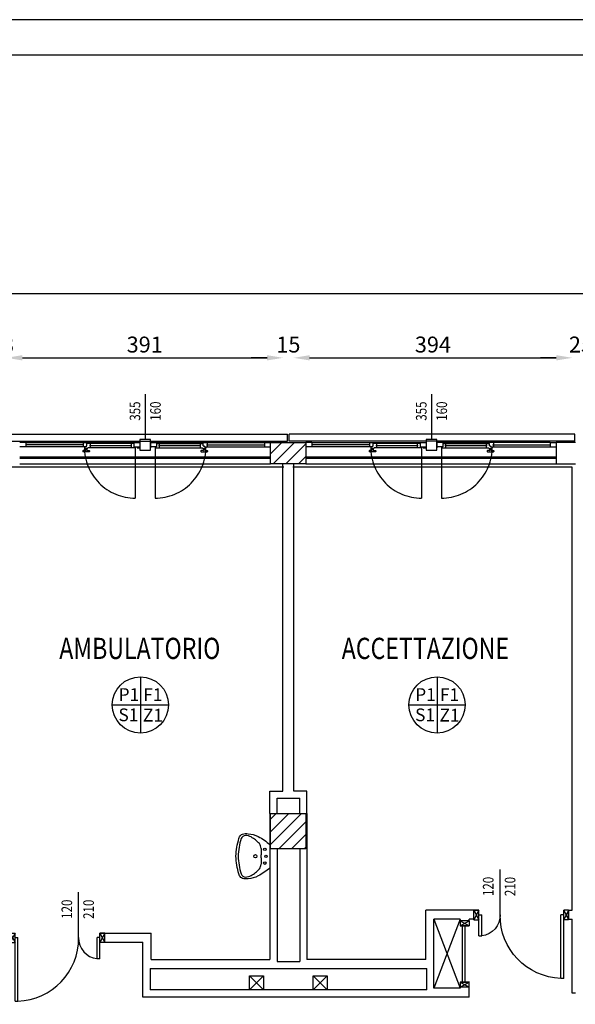
# Model space of a CAD drawing. Units: millimetres. Extents: x -8261 to -8156, y -13487 to -13435.
# Drawn here: x -8193 to -8185, y -13449 to -13435 of the extents above; entities that cross this region are included whole.
import ezdxf
from ezdxf.enums import TextEntityAlignment as Align

# ---------------------------------------------------------------- set-up
doc = ezdxf.new("R2010")
doc.units = ezdxf.units.MM
for name, pattern in [('LINEA [15]', [0.3, 0.2, -0.1]), ('LINEA-PUNTO', [1, 0.5, -0.25, 0, -0.25]), ('TRATTEGGIATA', [0.2, 0.1, -0.1])]:
    doc.linetypes.add(name, pattern=pattern)
for name, color, linetype in [('02 APE-PILASTRI', 2, 'Continuous'), ('05 APE TRAVI', 1, 'Continuous'), ('06 APE VARIO', 7, 'Continuous'), ('BLOCCHIMURATURA', 5, 'Continuous'), ('Cartongessi', 1, 'Continuous'), ('COIBENTE', 8, 'Continuous'), ('FINITURE', 230, 'Continuous'), ('INFISSI_ESTERNI', 8, 'Continuous'), ('INFISSI_INTERNI', 7, 'Continuous'), ('MURI', 3, 'Continuous'), ('PANNELLIPREF', 3, 'Continuous'), ('QUOTE', 3, 'Continuous'), ('SANITARI', 8, 'Continuous'), ('TESTI', 6, 'Continuous')]:
    doc.layers.add(name, color=color, linetype=linetype)
doc.styles.add('Arial', font='arial.ttf')
doc.styles.add('ROMANS', font='ROMANS.shx', dxfattribs={"width": 0.8, "oblique": 15})
doc.dimstyles.new('MICHELE', dxfattribs={"dimscale": 0.015, "dimtxt": 15, "dimasz": 15, "dimexe": 1, "dimexo": 10, "dimgap": 5, "dimtad": 1, "dimdec": 0, "dimlfac": 100, "dimdsep": 46, "dimtxsty": 'ROMANS', "dimcen": 0, "dimse1": 1, "dimse2": 1, "dimclrd": 4, "dimclre": 4, "dimclrt": 4, "dimadec": 0, "dimazin": 0, "dimtfac": 1, "dimtdec": 0, "dimtix": 1, "dimtofl": 0, "dimtmove": 1, "dimatfit": 1, "dimfxl": 1, "dimtolj": 1, "dimtzin": 0, "dimarcsym": 0})

# ---------------------------------------------------------------- blocks, each defined once
blk = doc.blocks.new('PORTA120')
at = {"layer": 'INFISSI_INTERNI'}
for p, q in [((0.1, -0.135), (0.1, 0)), ((0.17, 0), (0.1, -0.135)), ((0.1, 0), (0.17, -0.135)), ((0.1, 0), (0.17, 0)), ((0.17, -0.963), (0.17, 0)), ((1.37, -0.127), (1.37, 0)), ((1.37, -0.127), (1.37, 0)), ((1.44, 0), (1.37, 0)), ((1.44, -0.127), (1.44, 0)), ((0.17, -0.063), (0.21, -0.063)), ((0.21, -0.963), (0.21, -0.063)), ((1.33, -0.363), (1.33, -0.063)), ((1.37, -0.063), (1.33, -0.063)), ((1.37, -0.135), (1.37, 0)), ((1.44, 0), (1.37, -0.135)), ((1.37, 0), (1.44, -0.135)), ((1.37, 0), (1.44, 0)), ((1.37, -0.363), (1.37, -0.063)), ((1.44, -0.127), (1.44, 0)), ((1.44, -0.127), (1.44, 0)), ((1.44, -0.135), (1.44, 0)), ((1.37, -0.363), (1.33, -0.363)), ((0.17, -0.963), (0.21, -0.963))]:
    blk.add_line(p, q, dxfattribs=at)
at = {"layer": 'INFISSI_INTERNI', "linetype": 'LINEA-PUNTO', "ltscale": 0.1}
for p, q in [((0.1, -0.135), (0.17, -0.135)), ((1.44, -0.135), (1.37, -0.135))]:
    blk.add_line(p, q, dxfattribs=at)
at = {"layer": 'INFISSI_INTERNI'}
for centre, radius, start, end in [((0.179, -0.072), 0.891, 272.0195, 0.5526), ((1.361, -0.072), 0.291, 178.2833, 263.8305)]:
    blk.add_arc(centre, radius, start, end, dxfattribs=at)
at = {"layer": 'MURI', "linetype": 'Continuous'}
for p, q in [((1.44, -0.127), (1.44, 0)), ((1.37, -0.127), (1.37, 0)), ((1.44, -0.127), (1.44, 0))]:
    blk.add_line(p, q, dxfattribs=at)
blk = doc.blocks.new('A$C622022E8')
at = {"layer": 'INFISSI_INTERNI', "ltscale": 0.1, "xscale": -1, "rotation": 90}
blk.add_blockref('PORTA120', (0, 1.44), dxfattribs=at)
blk = doc.blocks.new('120PORTA')
at = {"layer": 'MURI', "xscale": 100, "yscale": 100, "zscale": 100}
blk.add_blockref('A$C622022E8', (0, -144), dxfattribs=at)
blk = doc.blocks.new('*D55')
at = {"layer": 'DEFPOINTS', "color": 0, "transparency": 16777216}
for p in [(-8193.432, -13439.559), (-8193.559, -13441.058), (-8193.432, -13441.058)]:
    blk.add_point(p, dxfattribs=at)
at = {"layer": 'QUOTE', "color": 4, "lineweight": -2, "transparency": 16777216}
for p, q in [((-8193.784, -13439.559), (-8194.009, -13439.559)), ((-8193.207, -13439.559), (-8192.982, -13439.559))]:
    blk.add_line(p, q, dxfattribs=at)
at = {"layer": 'QUOTE', "color": 4, "transparency": 16777216}
for points in [[(-8193.784, -13439.521), (-8193.784, -13439.596), (-8193.559, -13439.559)], [(-8193.207, -13439.521), (-8193.207, -13439.596), (-8193.432, -13439.559)]]:
    blk.add_solid(points, dxfattribs=at)
at = {"layer": 'QUOTE', "color": 4, "transparency": 16777216, "insert": (-8193.495, -13439.371), "char_height": 0.225, "attachment_point": 5, "style": 'ROMANS'}
blk.add_mtext('\\A1;13', dxfattribs=at)
blk = doc.blocks.new('*D56')
at = {"layer": 'DEFPOINTS', "color": 0, "transparency": 16777216}
for p in [(-8189.522, -13439.559), (-8193.432, -13441.058), (-8189.522, -13441.058)]:
    blk.add_point(p, dxfattribs=at)
at = {"layer": 'QUOTE', "color": 4, "lineweight": -2, "transparency": 16777216}
blk.add_line((-8193.207, -13439.559), (-8189.747, -13439.559), dxfattribs=at)
at = {"layer": 'QUOTE', "color": 4, "transparency": 16777216}
for points in [[(-8193.207, -13439.521), (-8193.207, -13439.596), (-8193.432, -13439.559)], [(-8189.747, -13439.521), (-8189.747, -13439.596), (-8189.522, -13439.559)]]:
    blk.add_solid(points, dxfattribs=at)
at = {"layer": 'QUOTE', "color": 4, "transparency": 16777216, "insert": (-8191.477, -13439.371), "char_height": 0.225, "attachment_point": 5, "style": 'ROMANS'}
blk.add_mtext('\\A1;391', dxfattribs=at)
blk = doc.blocks.new('*D57')
at = {"layer": 'DEFPOINTS', "color": 0, "transparency": 16777216}
for p in [(-8189.369, -13439.559), (-8189.522, -13441.058), (-8189.369, -13441.058)]:
    blk.add_point(p, dxfattribs=at)
at = {"layer": 'QUOTE', "color": 4, "lineweight": -2, "transparency": 16777216}
for p, q in [((-8189.747, -13439.559), (-8189.972, -13439.559)), ((-8189.144, -13439.559), (-8188.919, -13439.559))]:
    blk.add_line(p, q, dxfattribs=at)
at = {"layer": 'QUOTE', "color": 4, "transparency": 16777216}
for points in [[(-8189.747, -13439.521), (-8189.747, -13439.596), (-8189.522, -13439.559)], [(-8189.144, -13439.521), (-8189.144, -13439.596), (-8189.369, -13439.559)]]:
    blk.add_solid(points, dxfattribs=at)
at = {"layer": 'QUOTE', "color": 4, "transparency": 16777216, "insert": (-8189.445, -13439.371), "char_height": 0.225, "attachment_point": 5, "style": 'ROMANS'}
blk.add_mtext('\\A1;15', dxfattribs=at)
blk = doc.blocks.new('*D58')
at = {"layer": 'DEFPOINTS', "color": 0, "transparency": 16777216}
for p in [(-8185.43, -13439.559), (-8189.369, -13441.058), (-8185.43, -13441.108)]:
    blk.add_point(p, dxfattribs=at)
at = {"layer": 'QUOTE', "color": 4, "lineweight": -2, "transparency": 16777216}
blk.add_line((-8189.144, -13439.559), (-8185.655, -13439.559), dxfattribs=at)
at = {"layer": 'QUOTE', "color": 4, "transparency": 16777216}
for points in [[(-8189.144, -13439.521), (-8189.144, -13439.596), (-8189.369, -13439.559)], [(-8185.655, -13439.521), (-8185.655, -13439.596), (-8185.43, -13439.559)]]:
    blk.add_solid(points, dxfattribs=at)
at = {"layer": 'QUOTE', "color": 4, "transparency": 16777216, "insert": (-8187.4, -13439.371), "char_height": 0.225, "attachment_point": 5, "style": 'ROMANS'}
blk.add_mtext('\\A1;394', dxfattribs=at)
blk = doc.blocks.new('*D59')
at = {"layer": 'DEFPOINTS', "color": 0, "transparency": 16777216}
for p in [(-8185.181, -13439.559), (-8185.43, -13441.108), (-8185.181, -13441.108)]:
    blk.add_point(p, dxfattribs=at)
at = {"layer": 'QUOTE', "color": 4, "lineweight": -2, "transparency": 16777216}
for p, q in [((-8185.655, -13439.559), (-8185.88, -13439.559)), ((-8184.956, -13439.559), (-8184.731, -13439.559))]:
    blk.add_line(p, q, dxfattribs=at)
at = {"layer": 'QUOTE', "color": 4, "transparency": 16777216}
for points in [[(-8185.655, -13439.521), (-8185.655, -13439.596), (-8185.43, -13439.559)], [(-8184.956, -13439.521), (-8184.956, -13439.596), (-8185.181, -13439.559)]]:
    blk.add_solid(points, dxfattribs=at)
at = {"layer": 'QUOTE', "color": 4, "transparency": 16777216, "insert": (-8185.306, -13439.371), "char_height": 0.225, "attachment_point": 5, "style": 'ROMANS'}
blk.add_mtext('\\A1;25', dxfattribs=at)
blk = doc.blocks.new('*D63')
at = {"layer": 'DEFPOINTS', "color": 0, "transparency": 16777216}
for p in [(-8181.081, -13438.65), (-8246.851, -13440.658), (-8181.081, -13440.658)]:
    blk.add_point(p, dxfattribs=at)
at = {"layer": 'QUOTE', "color": 4, "lineweight": -2, "transparency": 16777216}
blk.add_line((-8246.626, -13438.65), (-8181.306, -13438.65), dxfattribs=at)
at = {"layer": 'QUOTE', "color": 4, "transparency": 16777216}
for points in [[(-8246.626, -13438.613), (-8246.626, -13438.688), (-8246.851, -13438.65)], [(-8181.306, -13438.613), (-8181.306, -13438.688), (-8181.081, -13438.65)]]:
    blk.add_solid(points, dxfattribs=at)
at = {"layer": 'QUOTE', "color": 4, "transparency": 16777216, "insert": (-8213.966, -13438.463), "char_height": 0.225, "attachment_point": 5, "style": 'ROMANS'}
blk.add_mtext('\\A1;6577', dxfattribs=at)
blk = doc.blocks.new('*D66')
at = {"layer": 'DEFPOINTS', "color": 0, "transparency": 16777216}
for p in [(-8185.481, -13440.658), (-8185.43, -13441.108), (-8179.317, -13441.108)]:
    blk.add_point(p, dxfattribs=at)
at = {"layer": 'QUOTE', "color": 4, "lineweight": -2, "transparency": 16777216}
for p, q in [((-8179.317, -13440.433), (-8179.317, -13440.208)), ((-8179.317, -13441.333), (-8179.317, -13441.558))]:
    blk.add_line(p, q, dxfattribs=at)
at = {"layer": 'QUOTE', "color": 4, "transparency": 16777216}
for points in [[(-8179.355, -13440.433), (-8179.28, -13440.433), (-8179.317, -13440.658)], [(-8179.355, -13441.333), (-8179.28, -13441.333), (-8179.317, -13441.108)]]:
    blk.add_solid(points, dxfattribs=at)
at = {"layer": 'QUOTE', "color": 4, "transparency": 16777216, "insert": (-8179.505, -13440.883), "char_height": 0.225, "attachment_point": 5, "rotation": 90, "style": 'ROMANS'}
blk.add_mtext('\\A1;45', dxfattribs=at)
blk = doc.blocks.new('*D67')
at = {"layer": 'DEFPOINTS', "color": 0, "transparency": 16777216}
for p in [(-8185.43, -13441.108), (-8191.388, -13447.698), (-8179.317, -13447.698)]:
    blk.add_point(p, dxfattribs=at)
at = {"layer": 'QUOTE', "color": 4, "lineweight": -2, "transparency": 16777216}
blk.add_line((-8179.317, -13441.333), (-8179.317, -13447.473), dxfattribs=at)
at = {"layer": 'QUOTE', "color": 4, "transparency": 16777216}
for points in [[(-8179.355, -13441.333), (-8179.28, -13441.333), (-8179.317, -13441.108)], [(-8179.355, -13447.473), (-8179.28, -13447.473), (-8179.317, -13447.698)]]:
    blk.add_solid(points, dxfattribs=at)
at = {"layer": 'QUOTE', "color": 4, "transparency": 16777216, "insert": (-8179.505, -13444.403), "char_height": 0.225, "attachment_point": 5, "rotation": 90, "style": 'ROMANS'}
blk.add_mtext('\\A1;659', dxfattribs=at)
blk = doc.blocks.new('*D68')
at = {"layer": 'DEFPOINTS', "color": 0, "transparency": 16777216}
for p in [(-8191.388, -13447.698), (-8191.503, -13447.825), (-8179.317, -13447.825)]:
    blk.add_point(p, dxfattribs=at)
at = {"layer": 'QUOTE', "color": 4, "lineweight": -2, "transparency": 16777216}
for p, q in [((-8179.317, -13447.473), (-8179.317, -13447.248)), ((-8179.317, -13448.05), (-8179.317, -13448.275))]:
    blk.add_line(p, q, dxfattribs=at)
at = {"layer": 'QUOTE', "color": 4, "transparency": 16777216}
for points in [[(-8179.355, -13447.473), (-8179.28, -13447.473), (-8179.317, -13447.698)], [(-8179.355, -13448.05), (-8179.28, -13448.05), (-8179.317, -13447.825)]]:
    blk.add_solid(points, dxfattribs=at)
at = {"layer": 'QUOTE', "color": 4, "transparency": 16777216, "insert": (-8179.505, -13447.761), "char_height": 0.225, "attachment_point": 5, "rotation": 90, "style": 'ROMANS'}
blk.add_mtext('\\A1;13', dxfattribs=at)
blk = doc.blocks.new('LAVANDINO')
blk.add_lwpolyline([(0.233, 0.251, -0.06264), (0.275, 0, -0.06264), (0.232, -0.252, -0.064889), (0.224, -0.277, -0.165012), (0.184, -0.314, -0.107808), (0.102, -0.319, -0.104705), (-0.04, -0.278, -0.082678), (-0.205, -0.163), (-0.205, 0), (-0.205, 0.163, -0.082678), (-0.039, 0.278, -0.104705), (0.102, 0.319, -0.107808), (0.184, 0.314, -0.165012), (0.224, 0.276, -0.064889)], format="xyb", close=True)
for centre, radius in [((-0.15, 0), 0.0175), ((-0.134, 0.097), 0.0175), ((0, 0), 0.023), ((-0.134, -0.097), 0.0175)]:
    blk.add_circle(centre, radius)
for centre, radius, start, end in [((0.145, 0.118), 0.176, 91.8354, 118.5), ((0.131, 0.214), 0.0804, 27.4063, 83.9099), ((0.04, 0.111), 0.12, 145.3532, 179.7623), ((0.299, -0.152), 0.487, 119.2328, 137.1913), ((-0.776, -0.042), 1.021, 2.339, 16.6763), ((0.119, 0), 0.203, 174.1249, 185.7575), ((-1.346, 0.128), 1.266, 355.1584, 359.2632), ((-1.346, -0.125), 1.266, 0.6193, 4.7241), ((0.04, -0.111), 0.12, 180.1202, 214.5293), ((-0.776, 0.044), 1.021, 343.2062, 357.5434), ((0.299, 0.152), 0.487, 222.6912, 240.6496), ((0.145, -0.118), 0.176, 241.3824, 268.0471), ((0.131, -0.214), 0.0804, 275.9725, 332.4761)]:
    blk.add_arc(centre, radius, start, end)
blk = doc.blocks.new('*D417')
at = {"layer": 'DEFPOINTS', "color": 0, "transparency": 16777216}
for p in [(-8191.503, -13447.825), (-8191.503, -13451.591), (-8179.317, -13451.591)]:
    blk.add_point(p, dxfattribs=at)
at = {"layer": 'QUOTE', "color": 4, "lineweight": -2, "transparency": 16777216}
blk.add_line((-8179.317, -13448.05), (-8179.317, -13451.366), dxfattribs=at)
at = {"layer": 'QUOTE', "color": 4, "transparency": 16777216}
for points in [[(-8179.355, -13448.05), (-8179.28, -13448.05), (-8179.317, -13447.825)], [(-8179.355, -13451.366), (-8179.28, -13451.366), (-8179.317, -13451.591)]]:
    blk.add_solid(points, dxfattribs=at)
at = {"layer": 'QUOTE', "color": 4, "transparency": 16777216, "insert": (-8179.505, -13449.708), "char_height": 0.225, "attachment_point": 5, "rotation": 90, "style": 'ROMANS'}
blk.add_mtext('\\A1;377', dxfattribs=at)
blk = doc.blocks.new('FINITURE')
at = {"layer": 'FINITURE'}
for p, q in [((0, 0.398), (0, -0.398)), ((-0.398, 0), (0.398, 0))]:
    blk.add_line(p, q, dxfattribs=at)
blk.add_circle((0, 0), 0.398, dxfattribs=at)

msp = doc.modelspace()

# ---------------------------------------------------------------- hatches: boundary and pattern name
at = {"layer": '02 APE-PILASTRI', "linetype": 'LINEA [15]', "ltscale": 5}
h = msp.add_hatch(dxfattribs=at)
h.set_pattern_fill('ANSI31', color=3, scale=0.04)
h.set_pattern_definition([(45, (-8126.50464, -13438.07154), (-0.08980256, 0.08980256), [])])
h.paths.add_polyline_path([(-8189.196, -13441.058), (-8189.196, -13440.758), (-8189.696, -13440.758), (-8189.696, -13441.058)])
at = {"layer": '02 APE-PILASTRI', "linetype": 'Continuous', "ltscale": 5}
h = msp.add_hatch(dxfattribs=at)
h.set_pattern_fill('ANSI31', color=3, scale=0.04)
h.set_pattern_definition([(45, (-8126.50464, -13443.42154), (-0.08980256, 0.08980256), [])])
h.paths.add_polyline_path([(-8189.196, -13446.508), (-8189.196, -13446.008), (-8189.696, -13446.008), (-8189.696, -13446.508)])

# ---------------------------------------------------------------- linework, layer by layer
at = {"color": 9}
msp.add_line((-8155.613, -13434.775), (-8260.613, -13434.775), dxfattribs=at)
at = {"color": 12}
msp.add_line((-8156.113, -13435.275), (-8260.113, -13435.275), dxfattribs=at)
at = {"layer": '02 APE-PILASTRI', "linetype": 'Continuous', "ltscale": 5}
for points in [[(-8189.696, -13441.058), (-8189.696, -13440.758), (-8189.196, -13440.758), (-8189.196, -13441.058), (-8189.696, -13441.058)], [(-8189.696, -13446.508), (-8189.696, -13446.008), (-8189.196, -13446.008), (-8189.196, -13446.508), (-8189.696, -13446.508)]]:
    msp.add_lwpolyline(points, dxfattribs=at)
at = {"layer": '05 APE TRAVI', "linetype": 'Continuous', "ltscale": 5}
for points in [[(-8189.996, -13448.303), (-8189.796, -13448.303), (-8189.796, -13448.503), (-8189.996, -13448.503)], [(-8189.096, -13448.303), (-8188.896, -13448.303), (-8188.896, -13448.503), (-8189.096, -13448.503)]]:
    msp.add_lwpolyline(points, close=True, dxfattribs=at)
at = {"layer": '06 APE VARIO', "linetype": 'Continuous', "ltscale": 5}
for p, q in [((-8189.796, -13448.503), (-8189.996, -13448.303)), ((-8189.996, -13448.503), (-8189.796, -13448.303)), ((-8188.896, -13448.503), (-8189.096, -13448.303)), ((-8189.096, -13448.503), (-8188.896, -13448.303))]:
    msp.add_line(p, q, dxfattribs=at)
at = {"layer": 'BLOCCHIMURATURA', "color": 8, "linetype": 'Continuous'}
for p, q in [((-8193.246, -13440.958), (-8189.696, -13440.958)), ((-8193.246, -13440.978), (-8189.696, -13440.978)), ((-8189.196, -13440.958), (-8185.656, -13440.958)), ((-8189.196, -13440.978), (-8185.656, -13440.978))]:
    msp.add_line(p, q, dxfattribs=at)
at = {"layer": 'BLOCCHIMURATURA', "color": 8}
for p, q in [((-8193.246, -13441.058), (-8189.696, -13441.058)), ((-8189.196, -13441.058), (-8185.656, -13441.058))]:
    msp.add_line(p, q, dxfattribs=at)
at = {"layer": 'Cartongessi'}
for p, q in [((-8185.381, -13440.758), (-8185.656, -13440.758)), ((-8185.656, -13440.758), (-8185.656, -13441.058)), ((-8189.522, -13445.688), (-8189.522, -13441.058)), ((-8189.369, -13445.688), (-8189.369, -13441.058)), ((-8185.656, -13441.058), (-8185.381, -13441.058)), ((-8189.705, -13446.008), (-8189.705, -13445.688)), ((-8189.705, -13445.688), (-8189.522, -13445.688)), ((-8189.185, -13445.688), (-8189.369, -13445.688)), ((-8189.185, -13446.008), (-8189.185, -13445.688)), ((-8189.605, -13446.008), (-8189.605, -13445.788)), ((-8189.605, -13445.788), (-8189.285, -13445.788)), ((-8189.285, -13446.008), (-8189.285, -13445.788)), ((-8189.705, -13446.008), (-8189.705, -13448.071)), ((-8189.185, -13446.008), (-8189.185, -13448.071)), ((-8189.605, -13446.508), (-8189.605, -13448.098)), ((-8189.284, -13446.508), (-8189.284, -13448.098)), ((-8187.502, -13448.071), (-8187.502, -13447.376)), ((-8186.82, -13447.376), (-8187.502, -13447.376)), ((-8185.48, -13447.376), (-8185.43, -13447.376)), ((-8185.48, -13447.376), (-8185.48, -13447.503)), ((-8187.388, -13448.476), (-8187.388, -13447.503)), ((-8187.015, -13447.503), (-8187.388, -13447.503)), ((-8187.015, -13447.524), (-8187.015, -13447.503)), ((-8186.82, -13447.503), (-8186.888, -13447.503)), ((-8186.888, -13447.524), (-8186.888, -13447.503)), ((-8185.48, -13447.503), (-8185.43, -13447.503)), ((-8192.042, -13447.698), (-8191.388, -13447.698)), ((-8191.388, -13448.071), (-8191.388, -13447.698)), ((-8192.042, -13447.825), (-8191.503, -13447.825)), ((-8191.503, -13448.603), (-8191.503, -13447.825)), ((-8191.388, -13448.071), (-8189.705, -13448.071)), ((-8189.605, -13448.098), (-8189.284, -13448.098)), ((-8187.502, -13448.071), (-8189.185, -13448.071)), ((-8191.402, -13448.198), (-8187.488, -13448.198)), ((-8191.402, -13448.198), (-8191.402, -13448.503)), ((-8187.488, -13448.503), (-8187.488, -13448.198)), ((-8187.015, -13448.476), (-8187.388, -13448.476)), ((-8187.015, -13448.476), (-8187.015, -13448.464)), ((-8186.888, -13448.603), (-8186.888, -13448.464)), ((-8186.888, -13448.603), (-8187.388, -13448.603))]:
    msp.add_line(p, q, dxfattribs=at)
at = {"layer": 'Cartongessi', "linetype": 'Continuous'}
for p, q in [((-8186.888, -13447.524), (-8187.015, -13447.524)), ((-8187.488, -13448.503), (-8191.402, -13448.503)), ((-8186.888, -13448.464), (-8187.015, -13448.464)), ((-8187.388, -13448.603), (-8191.502, -13448.603))]:
    msp.add_line(p, q, dxfattribs=at)
at = {"layer": 'COIBENTE', "linetype": 'Continuous'}
for p, q in [((-8189.509, -13441.108), (-8193.432, -13441.108)), ((-8185.43, -13441.108), (-8189.382, -13441.108))]:
    msp.add_line(p, q, dxfattribs=at)
at = {"layer": 'COIBENTE', "color": 1, "linetype": 'Continuous'}
for p, q in [((-8185.43, -13447.376), (-8185.43, -13441.108)), ((-8185.43, -13448.55), (-8185.43, -13447.503)), ((-8185.381, -13448.55), (-8185.43, -13448.55))]:
    msp.add_line(p, q, dxfattribs=at)
at = {"layer": 'INFISSI_ESTERNI', "color": 8}
for p, q in [((-8193.161, -13440.758), (-8193.246, -13440.758)), ((-8193.161, -13440.818), (-8193.246, -13440.818)), ((-8193.161, -13440.758), (-8191.631, -13440.758)), ((-8193.161, -13440.758), (-8193.161, -13440.788)), ((-8192.337, -13440.788), (-8193.161, -13440.788)), ((-8193.161, -13440.788), (-8193.161, -13440.818)), ((-8192.307, -13440.818), (-8193.161, -13440.818)), ((-8192.347, -13440.758), (-8192.347, -13440.788)), ((-8192.347, -13440.788), (-8192.347, -13440.818)), ((-8192.317, -13440.872), (-8192.347, -13440.872)), ((-8192.33, -13440.818), (-8192.33, -13440.833)), ((-8192.307, -13440.818), (-8192.321, -13440.818)), ((-8192.321, -13440.842), (-8192.321, -13440.844)), ((-8192.29, -13440.842), (-8192.32, -13440.842)), ((-8192.291, -13440.847), (-8192.318, -13440.847)), ((-8192.312, -13440.847), (-8192.312, -13440.867)), ((-8192.312, -13440.847), (-8192.312, -13440.867)), ((-8192.294, -13440.803), (-8192.307, -13440.803)), ((-8192.307, -13440.803), (-8192.307, -13440.818)), ((-8192.299, -13440.803), (-8192.307, -13440.803)), ((-8192.297, -13440.847), (-8192.297, -13440.867)), ((-8192.294, -13440.803), (-8192.294, -13440.773)), ((-8192.28, -13440.773), (-8192.294, -13440.773)), ((-8192.292, -13440.872), (-8192.262, -13440.872)), ((-8192.289, -13440.842), (-8192.289, -13440.844)), ((-8192.28, -13440.773), (-8192.28, -13440.758)), ((-8192.28, -13440.758), (-8192.28, -13440.773)), ((-8191.631, -13440.773), (-8192.28, -13440.773)), ((-8191.619, -13440.833), (-8192.28, -13440.833)), ((-8191.661, -13440.803), (-8192.257, -13440.803)), ((-8192.247, -13440.773), (-8192.247, -13440.803)), ((-8192.247, -13440.803), (-8192.247, -13440.832)), ((-8191.671, -13440.773), (-8191.671, -13440.803)), ((-8191.671, -13440.803), (-8191.671, -13440.833)), ((-8191.631, -13440.758), (-8191.631, -13440.818)), ((-8191.631, -13440.758), (-8191.546, -13440.758)), ((-8191.631, -13440.818), (-8191.546, -13440.818)), ((-8191.619, -13440.818), (-8191.619, -13440.833)), ((-8191.586, -13440.818), (-8191.586, -13440.833)), ((-8191.586, -13440.833), (-8191.546, -13440.833)), ((-8191.546, -13440.758), (-8191.546, -13440.818)), ((-8191.546, -13440.818), (-8191.546, -13440.833)), ((-8191.396, -13440.758), (-8189.696, -13440.758)), ((-8191.396, -13440.758), (-8191.396, -13440.818)), ((-8191.311, -13440.758), (-8191.396, -13440.758)), ((-8191.311, -13440.818), (-8191.396, -13440.818)), ((-8191.396, -13440.818), (-8191.396, -13440.833)), ((-8191.323, -13440.818), (-8191.323, -13440.833)), ((-8191.323, -13440.833), (-8190.662, -13440.833)), ((-8189.781, -13440.758), (-8191.311, -13440.758)), ((-8191.311, -13440.758), (-8191.311, -13440.818)), ((-8191.311, -13440.773), (-8190.662, -13440.773)), ((-8190.685, -13440.803), (-8191.281, -13440.803)), ((-8191.271, -13440.773), (-8191.271, -13440.803)), ((-8191.271, -13440.803), (-8191.271, -13440.833)), ((-8190.695, -13440.773), (-8190.695, -13440.803)), ((-8190.695, -13440.803), (-8190.695, -13440.832)), ((-8190.649, -13440.872), (-8190.679, -13440.872)), ((-8190.662, -13440.773), (-8190.662, -13440.758)), ((-8190.662, -13440.758), (-8190.662, -13440.773)), ((-8190.662, -13440.773), (-8190.648, -13440.773)), ((-8190.653, -13440.842), (-8190.653, -13440.844)), ((-8190.652, -13440.842), (-8190.622, -13440.842)), ((-8190.65, -13440.847), (-8190.623, -13440.847)), ((-8190.648, -13440.803), (-8190.648, -13440.773)), ((-8190.648, -13440.803), (-8190.634, -13440.803)), ((-8190.644, -13440.847), (-8190.644, -13440.867)), ((-8190.642, -13440.803), (-8190.634, -13440.803)), ((-8190.634, -13440.803), (-8190.634, -13440.818)), ((-8190.634, -13440.818), (-8189.781, -13440.818)), ((-8190.634, -13440.818), (-8190.621, -13440.818)), ((-8190.629, -13440.847), (-8190.629, -13440.867)), ((-8190.629, -13440.847), (-8190.629, -13440.867)), ((-8190.624, -13440.872), (-8190.594, -13440.872)), ((-8190.621, -13440.842), (-8190.621, -13440.844)), ((-8190.612, -13440.818), (-8190.612, -13440.833)), ((-8190.605, -13440.788), (-8189.781, -13440.788)), ((-8190.595, -13440.758), (-8190.595, -13440.788)), ((-8190.595, -13440.788), (-8190.595, -13440.818)), ((-8189.781, -13440.758), (-8189.781, -13440.788)), ((-8189.781, -13440.788), (-8189.781, -13440.818)), ((-8189.781, -13440.818), (-8189.696, -13440.818)), ((-8189.111, -13440.758), (-8189.196, -13440.758)), ((-8189.111, -13440.818), (-8189.196, -13440.818)), ((-8189.111, -13440.758), (-8187.581, -13440.758)), ((-8189.111, -13440.758), (-8189.111, -13440.788)), ((-8188.287, -13440.788), (-8189.111, -13440.788)), ((-8189.111, -13440.788), (-8189.111, -13440.818)), ((-8188.257, -13440.818), (-8189.111, -13440.818)), ((-8188.297, -13440.758), (-8188.297, -13440.788)), ((-8188.297, -13440.788), (-8188.297, -13440.818)), ((-8188.267, -13440.872), (-8188.297, -13440.872)), ((-8188.28, -13440.818), (-8188.28, -13440.833)), ((-8188.257, -13440.818), (-8188.271, -13440.818)), ((-8188.271, -13440.842), (-8188.271, -13440.844)), ((-8188.24, -13440.842), (-8188.27, -13440.842)), ((-8188.241, -13440.847), (-8188.268, -13440.847)), ((-8188.262, -13440.847), (-8188.262, -13440.867)), ((-8188.262, -13440.847), (-8188.262, -13440.867)), ((-8188.244, -13440.803), (-8188.257, -13440.803)), ((-8188.257, -13440.803), (-8188.257, -13440.818)), ((-8188.249, -13440.803), (-8188.257, -13440.803)), ((-8188.247, -13440.847), (-8188.247, -13440.867)), ((-8188.244, -13440.803), (-8188.244, -13440.773)), ((-8188.23, -13440.773), (-8188.244, -13440.773)), ((-8188.242, -13440.872), (-8188.212, -13440.872)), ((-8188.239, -13440.842), (-8188.239, -13440.844)), ((-8188.23, -13440.773), (-8188.23, -13440.758)), ((-8188.23, -13440.758), (-8188.23, -13440.773)), ((-8187.581, -13440.773), (-8188.23, -13440.773)), ((-8187.569, -13440.833), (-8188.23, -13440.833)), ((-8187.611, -13440.803), (-8188.207, -13440.803)), ((-8188.197, -13440.773), (-8188.197, -13440.803)), ((-8188.197, -13440.803), (-8188.197, -13440.832)), ((-8187.621, -13440.773), (-8187.621, -13440.803)), ((-8187.621, -13440.803), (-8187.621, -13440.833)), ((-8187.581, -13440.758), (-8187.581, -13440.818)), ((-8187.581, -13440.758), (-8187.496, -13440.758)), ((-8187.581, -13440.818), (-8187.496, -13440.818)), ((-8187.569, -13440.818), (-8187.569, -13440.833)), ((-8187.536, -13440.818), (-8187.536, -13440.833)), ((-8187.536, -13440.833), (-8187.496, -13440.833)), ((-8187.496, -13440.743), (-8187.496, -13440.758)), ((-8187.496, -13440.743), (-8187.496, -13440.758)), ((-8187.496, -13440.758), (-8187.496, -13440.818)), ((-8187.496, -13440.818), (-8187.496, -13440.833)), ((-8187.346, -13440.743), (-8187.346, -13440.758)), ((-8187.346, -13440.743), (-8187.346, -13440.758)), ((-8187.346, -13440.758), (-8187.346, -13440.818)), ((-8187.261, -13440.758), (-8187.346, -13440.758)), ((-8187.261, -13440.818), (-8187.346, -13440.818)), ((-8187.346, -13440.818), (-8187.346, -13440.833)), ((-8187.273, -13440.818), (-8187.273, -13440.833)), ((-8187.273, -13440.833), (-8186.612, -13440.833)), ((-8185.741, -13440.758), (-8187.261, -13440.758)), ((-8187.261, -13440.758), (-8187.261, -13440.818)), ((-8187.261, -13440.773), (-8186.612, -13440.773)), ((-8186.635, -13440.803), (-8187.231, -13440.803)), ((-8187.221, -13440.773), (-8187.221, -13440.803)), ((-8187.221, -13440.803), (-8187.221, -13440.833)), ((-8186.645, -13440.773), (-8186.645, -13440.803)), ((-8186.645, -13440.803), (-8186.645, -13440.832)), ((-8186.599, -13440.872), (-8186.629, -13440.872)), ((-8186.612, -13440.773), (-8186.612, -13440.758)), ((-8186.612, -13440.758), (-8186.612, -13440.773)), ((-8186.612, -13440.773), (-8186.598, -13440.773)), ((-8186.603, -13440.842), (-8186.603, -13440.844)), ((-8186.602, -13440.842), (-8186.572, -13440.842)), ((-8186.6, -13440.847), (-8186.573, -13440.847)), ((-8186.598, -13440.803), (-8186.598, -13440.773)), ((-8186.598, -13440.803), (-8186.584, -13440.803)), ((-8186.594, -13440.847), (-8186.594, -13440.867)), ((-8186.592, -13440.803), (-8186.584, -13440.803)), ((-8186.584, -13440.803), (-8186.584, -13440.818)), ((-8186.584, -13440.818), (-8185.741, -13440.818)), ((-8186.584, -13440.818), (-8186.571, -13440.818)), ((-8186.579, -13440.847), (-8186.579, -13440.867)), ((-8186.579, -13440.847), (-8186.579, -13440.867)), ((-8186.574, -13440.872), (-8186.544, -13440.872)), ((-8186.571, -13440.842), (-8186.571, -13440.844)), ((-8186.562, -13440.818), (-8186.562, -13440.833)), ((-8186.555, -13440.788), (-8185.741, -13440.788)), ((-8186.545, -13440.758), (-8186.545, -13440.788)), ((-8186.545, -13440.788), (-8186.545, -13440.818)), ((-8185.741, -13440.758), (-8185.741, -13440.788)), ((-8185.741, -13440.758), (-8185.656, -13440.758)), ((-8185.741, -13440.788), (-8185.741, -13440.818)), ((-8185.741, -13440.818), (-8185.656, -13440.818)), ((-8192.352, -13440.877), (-8192.352, -13440.882)), ((-8192.262, -13440.887), (-8192.347, -13440.887)), ((-8192.257, -13440.877), (-8192.257, -13440.882)), ((-8190.684, -13440.877), (-8190.684, -13440.882)), ((-8190.679, -13440.887), (-8190.594, -13440.887)), ((-8190.589, -13440.877), (-8190.589, -13440.882)), ((-8188.302, -13440.877), (-8188.302, -13440.882)), ((-8188.212, -13440.887), (-8188.297, -13440.887)), ((-8188.207, -13440.877), (-8188.207, -13440.882)), ((-8186.634, -13440.877), (-8186.634, -13440.882)), ((-8186.629, -13440.887), (-8186.544, -13440.887)), ((-8186.539, -13440.877), (-8186.539, -13440.882))]:
    msp.add_line(p, q, dxfattribs=at)
at = {"layer": 'INFISSI_ESTERNI', "color": 8, "linetype": 'Continuous', "ltscale": 3}
for p, q in [((-8191.611, -13440.825), (-8191.611, -13441.544)), ((-8191.33, -13440.825), (-8191.33, -13441.544)), ((-8187.561, -13440.825), (-8187.561, -13441.544)), ((-8187.28, -13440.825), (-8187.28, -13441.544))]:
    msp.add_line(p, q, dxfattribs=at)
at = {"layer": 'INFISSI_ESTERNI', "color": 8}
for points in [[(-8191.396, -13440.713), (-8191.546, -13440.713), (-8191.546, -13440.863), (-8191.396, -13440.863)], [(-8191.396, -13440.713), (-8191.546, -13440.713), (-8191.546, -13440.863), (-8191.396, -13440.863)], [(-8187.346, -13440.713), (-8187.496, -13440.713), (-8187.496, -13440.863), (-8187.346, -13440.863)], [(-8187.346, -13440.713), (-8187.496, -13440.713), (-8187.496, -13440.863), (-8187.346, -13440.863)]]:
    msp.add_lwpolyline(points, close=True, dxfattribs=at)
for centre, radius, start, end in [((-8192.347, -13440.877), 0.005, 90, 180), ((-8192.32, -13440.832), 0.01, 184.5403, 270), ((-8192.318, -13440.844), 0.003, 180, 270), ((-8192.317, -13440.867), 0.005, 270, 0), ((-8192.292, -13440.867), 0.005, 180, 270), ((-8192.292, -13440.844), 0.003, 270, 0), ((-8192.29, -13440.832), 0.01, 270, 355.4597), ((-8192.262, -13440.877), 0.005, 0, 90), ((-8190.679, -13440.877), 0.005, 90, 180), ((-8190.652, -13440.832), 0.01, 184.5403, 270), ((-8190.65, -13440.844), 0.003, 180, 270), ((-8190.649, -13440.867), 0.005, 270, 0), ((-8190.624, -13440.867), 0.005, 180, 270), ((-8190.624, -13440.844), 0.003, 270, 0), ((-8190.622, -13440.832), 0.01, 270, 355.4597), ((-8190.594, -13440.877), 0.005, 0, 90), ((-8188.297, -13440.877), 0.005, 90, 180), ((-8188.27, -13440.832), 0.01, 184.5403, 270), ((-8188.268, -13440.844), 0.003, 180, 270), ((-8188.267, -13440.867), 0.005, 270, 0), ((-8188.242, -13440.867), 0.005, 180, 270), ((-8188.242, -13440.844), 0.003, 270, 0), ((-8188.24, -13440.832), 0.01, 270, 355.4597), ((-8188.212, -13440.877), 0.005, 0, 90), ((-8186.629, -13440.877), 0.005, 90, 180), ((-8186.602, -13440.832), 0.01, 184.5403, 270), ((-8186.6, -13440.844), 0.003, 180, 270), ((-8186.599, -13440.867), 0.005, 270, 0), ((-8186.574, -13440.867), 0.005, 180, 270), ((-8186.574, -13440.844), 0.003, 270, 0), ((-8186.572, -13440.832), 0.01, 270, 355.4597), ((-8186.544, -13440.877), 0.005, 0, 90), ((-8192.347, -13440.882), 0.005, 180, 270), ((-8192.262, -13440.882), 0.005, 270, 0), ((-8190.679, -13440.882), 0.005, 180, 270), ((-8190.594, -13440.882), 0.005, 270, 0), ((-8188.297, -13440.882), 0.005, 180, 270), ((-8188.212, -13440.882), 0.005, 270, 0), ((-8186.629, -13440.882), 0.005, 180, 270), ((-8186.544, -13440.882), 0.005, 270, 0)]:
    msp.add_arc(centre, radius, start, end, dxfattribs=at)
at = {"layer": 'INFISSI_ESTERNI', "color": 8, "linetype": 'TRATTEGGIATA', "ltscale": 30}
for centre, start, end in [((-8191.611, -13440.825), 179.4021, 270), ((-8191.33, -13440.825), 270, 0.5979), ((-8187.561, -13440.825), 179.4021, 270), ((-8187.28, -13440.825), 270, 0.5979)]:
    msp.add_arc(centre, 0.719, start, end, dxfattribs=at)
at = {"layer": 'INFISSI_INTERNI', "linetype": 'Continuous'}
for p, q in [((-8187.388, -13447.503), (-8187.015, -13448.476)), ((-8187.015, -13447.503), (-8187.388, -13448.476))]:
    msp.add_line(p, q, dxfattribs=at)
at = {"layer": 'INFISSI_INTERNI'}
for p, q in [((-8187.015, -13447.524), (-8186.888, -13447.594)), ((-8187.015, -13447.594), (-8186.888, -13447.524)), ((-8187.015, -13447.524), (-8187.015, -13447.594)), ((-8187.015, -13447.524), (-8187.015, -13447.594)), ((-8186.888, -13447.524), (-8186.888, -13447.594)), ((-8186.888, -13447.594), (-8187.015, -13447.594)), ((-8187.015, -13447.594), (-8186.888, -13447.594)), ((-8186.988, -13447.594), (-8186.988, -13448.394)), ((-8186.948, -13447.594), (-8186.948, -13448.394)), ((-8187.015, -13448.394), (-8187.015, -13448.464)), ((-8187.015, -13448.394), (-8186.888, -13448.464)), ((-8187.015, -13448.464), (-8186.888, -13448.394)), ((-8187.015, -13448.394), (-8186.888, -13448.394)), ((-8186.888, -13448.394), (-8187.015, -13448.394)), ((-8187.015, -13448.394), (-8186.901, -13448.394)), ((-8186.888, -13448.394), (-8187.011, -13448.394)), ((-8186.884, -13448.394), (-8187.011, -13448.394)), ((-8186.948, -13448.394), (-8186.988, -13448.394)), ((-8186.888, -13448.464), (-8186.888, -13448.394))]:
    msp.add_line(p, q, dxfattribs=at)
at = {"layer": 'PANNELLIPREF'}
for p, q in [((-8193.486, -13440.638), (-8189.456, -13440.638)), ((-8189.456, -13440.738), (-8189.456, -13440.638)), ((-8185.391, -13440.638), (-8189.436, -13440.638)), ((-8189.436, -13440.738), (-8189.436, -13440.638)), ((-8185.391, -13440.738), (-8185.391, -13440.638)), ((-8193.486, -13440.738), (-8189.456, -13440.738)), ((-8185.391, -13440.738), (-8189.436, -13440.738))]:
    msp.add_line(p, q, dxfattribs=at)
at = {"layer": 'QUOTE'}
for p, q in [((-8191.471, -13440.072), (-8191.471, -13440.713)), ((-8187.421, -13440.072), (-8187.421, -13440.713)), ((-8186.45, -13447.439), (-8186.45, -13446.798)), ((-8192.412, -13447.761), (-8192.412, -13447.12))]:
    msp.add_line(p, q, dxfattribs=at)

# ---------------------------------------------------------------- block references
at = {"layer": 'FINITURE'}
for p in [(-8191.539, -13444.47), (-8187.342, -13444.47)]:
    msp.add_blockref('FINITURE', p, dxfattribs=at)
at = {"layer": 'INFISSI_INTERNI', "yscale": 0.01000000000021828}
for p, xscale, zscale, rotation in [((-8185.38, -13447.376), 0.01000000000021828, 0.01000000000021828, 270), ((-8193.482, -13447.698), -0.01000000000021828, 0.009999999999999787, 90)]:
    msp.add_blockref('120PORTA', p, dxfattribs=dict(at, xscale=xscale, zscale=zscale, rotation=rotation))
at = {"layer": 'SANITARI', "rotation": 180}
msp.add_blockref('LAVANDINO', (-8189.912, -13446.611), dxfattribs=at)

# ---------------------------------------------------------------- texts
at = {"layer": 'FINITURE', "style": 'Arial'}
for s, p in [('P1', (-8191.701, -13444.469)), ('F1', (-8191.362, -13444.471)), ('P1', (-8187.505, -13444.469)), ('F1', (-8187.165, -13444.471)), ('S1', (-8191.708, -13444.756)), ('Z1', (-8191.361, -13444.761)), ('S1', (-8187.511, -13444.756)), ('Z1', (-8187.165, -13444.761))]:
    msp.add_text(s, height=0.18, dxfattribs=at).set_placement(p, align=Align.BOTTOM_CENTER)
at = {"layer": 'QUOTE', "style": 'ROMANS', "oblique": 15, "width": 0.8}
for s, p in [('355', (-8191.54, -13440.313)), ('160', (-8191.25, -13440.313)), ('355', (-8187.49, -13440.313)), ('160', (-8187.2, -13440.313)), ('120', (-8186.543, -13447.038)), ('210', (-8186.234, -13447.039)), ('120', (-8192.504, -13447.36)), ('210', (-8192.196, -13447.361))]:
    msp.add_text(s, height=0.15, rotation=90, dxfattribs=at).set_placement(p, align=Align.CENTER)
at = {"layer": 'TESTI', "linetype": 'Continuous', "style": 'ROMANS', "oblique": 15, "width": 0.8}
for s, p in [('AMBULATORIO', (-8192.686, -13443.82)), ('ACCETTAZIONE', (-8188.69, -13443.82))]:
    msp.add_text(s, height=0.3, dxfattribs=at).set_placement(p)

# ---------------------------------------------------------------- dimensions: what is measured, and where the dimension line sits
at = {"layer": 'QUOTE', "color": 6}
for base, p1, p2, picture, middle in [((-8181.081, -13438.65), (-8246.851, -13440.658), (-8181.081, -13440.658), '*D63', (-8213.966, -13438.463)), ((-8193.432, -13439.559), (-8193.559, -13441.058), (-8193.432, -13441.058), '*D55', (-8193.495, -13439.371)), ((-8189.522, -13439.559), (-8193.432, -13441.058), (-8189.522, -13441.058), '*D56', (-8191.477, -13439.371)), ((-8189.369, -13439.559), (-8189.522, -13441.058), (-8189.369, -13441.058), '*D57', (-8189.445, -13439.371)), ((-8185.43, -13439.559), (-8189.369, -13441.058), (-8185.43, -13441.108), '*D58', (-8187.4, -13439.371)), ((-8185.181, -13439.559), (-8185.43, -13441.108), (-8185.181, -13441.108), '*D59', (-8185.306, -13439.371))]:
    dim = msp.add_linear_dim(base=base, p1=p1, p2=p2, dimstyle='MICHELE', dxfattribs=at)
    dim.commit()
    dim.dimension.update_dxf_attribs({"geometry": picture, "text_midpoint": middle})
for base, p1, p2, picture, middle in [((-8179.317, -13441.108), (-8185.481, -13440.658), (-8185.43, -13441.108), '*D66', (-8179.505, -13440.883)), ((-8179.317, -13447.698), (-8185.43, -13441.108), (-8191.388, -13447.698), '*D67', (-8179.505, -13444.403)), ((-8179.317, -13447.825), (-8191.388, -13447.698), (-8191.503, -13447.825), '*D68', (-8179.505, -13447.761)), ((-8179.317, -13451.591), (-8191.503, -13447.825), (-8191.503, -13451.591), '*D417', (-8179.505, -13449.708))]:
    dim = msp.add_linear_dim(base=base, p1=p1, p2=p2, angle=90, dimstyle='MICHELE', dxfattribs=at)
    dim.commit()
    dim.dimension.update_dxf_attribs({"geometry": picture, "text_midpoint": middle})

doc.saveas('drawing.dxf')
